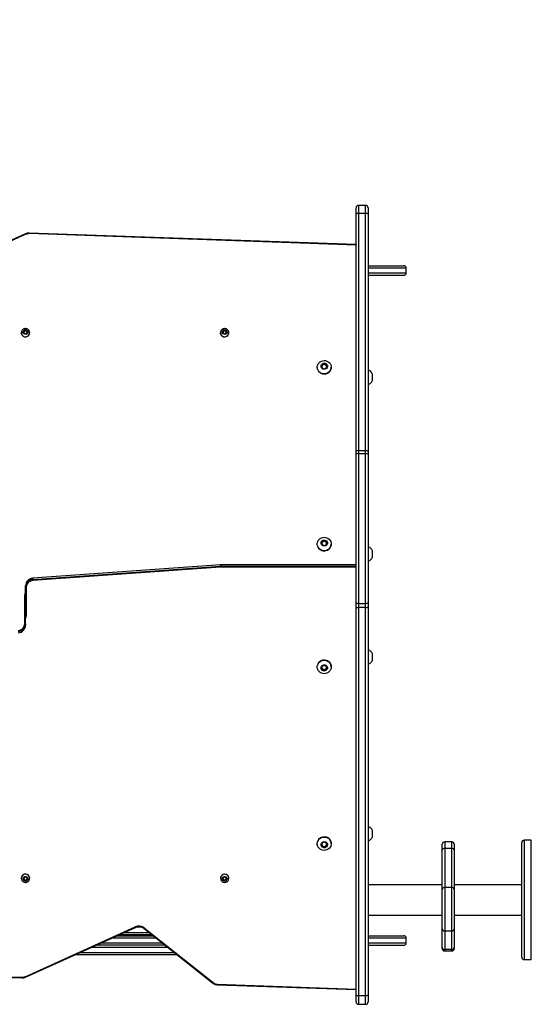
# Model space of a CAD drawing. Units: millimetres. Extents: x -461 to 850, y 83 to 706.
# Drawn here: x 272 to 336, y 233 to 356 of the extents above; entities that cross this region are included whole.
import ezdxf

# ---------------------------------------------------------------- set-up
doc = ezdxf.new("R2010")
doc.units = ezdxf.units.MM
doc.header["$LTSCALE"] = 50
doc.header["$PDSIZE"] = -1
doc.layers.add('VP-DIM', color=7, linetype='Continuous')
doc.layers.add('VP-EQ', color=7, linetype='Continuous', true_color=0x8a3492)
doc.dimstyles.get("Standard").update_dxf_attribs({"dimtxt": 14, "dimasz": 20, "dimexe": 20, "dimexo": 50, "dimgap": 20, "dimtad": 0, "dimdec": 0, "dimzin": 0, "dimdsep": 46, "dimtxsty": 'Standard', "dimcen": -0.09, "dimadec": 0, "dimazin": 0, "dimtfac": 1, "dimtdec": 4, "dimtofl": 0, "dimtmove": 0, "dimatfit": 3, "dimfxl": 70, "dimfxlon": 1, "dimtolj": 1, "dimtzin": 0, "dimarcsym": 0})

# ---------------------------------------------------------------- blocks, each defined once
blk = doc.blocks.new('*D126')
at = {"layer": 'Defpoints', "color": 0}
for p in [(468.41, 580.62), (224.81, 240.62), (468.41, 240.62)]:
    blk.add_point(p, dxfattribs=at)
at = {"layer": 'VP-DIM', "color": 0, "lineweight": -2}
for p, q in [((224.81, 510.62), (224.81, 600.62)), ((468.41, 510.62), (468.41, 600.62)), ((244.81, 580.62), (307.94, 580.62)), ((448.41, 580.62), (385.28, 580.62))]:
    blk.add_line(p, q, dxfattribs=at)
at = {"layer": 'VP-DIM', "color": 0}
for points in [[(244.81, 583.96), (244.81, 577.29), (224.81, 580.62)], [(448.41, 577.29), (448.41, 583.96), (468.41, 580.62)]]:
    blk.add_solid(points, dxfattribs=at)
at = {"layer": 'VP-DIM', "color": 0, "insert": (346.61, 580.62), "char_height": 14, "attachment_point": 5}
blk.add_mtext('\\A1;244', dxfattribs=at)
blk = doc.blocks.new('*D127')
at = {"layer": 'Defpoints', "color": 0}
for p in [(618.41, 667), (74.81, 282.8), (618.41, 282.8)]:
    blk.add_point(p, dxfattribs=at)
at = {"layer": 'VP-DIM', "color": 0, "lineweight": -2}
for p, q in [((74.81, 597), (74.81, 687)), ((618.41, 597), (618.41, 687)), ((94.81, 667), (307.94, 667)), ((598.41, 667), (385.28, 667))]:
    blk.add_line(p, q, dxfattribs=at)
at = {"layer": 'VP-DIM', "color": 0}
for points in [[(94.81, 670.33), (94.81, 663.67), (74.81, 667)], [(598.41, 663.67), (598.41, 670.33), (618.41, 667)]]:
    blk.add_solid(points, dxfattribs=at)
at = {"layer": 'VP-DIM', "color": 0, "insert": (346.61, 667), "char_height": 14, "attachment_point": 5}
blk.add_mtext('\\A1;544', dxfattribs=at)
blk = doc.blocks.new('RC1552_')
at = {"color": 0, "linetype": 'Continuous', "lineweight": 25}
for p, q in [((315.31, 333), (314.41, 333)), ((314.41, 333), (314.41, 332.01)), ((315.31, 332.01), (315.31, 333)), ((314.11, 331.91), (314.11, 332.7)), ((314.11, 302.08), (314.11, 331.91)), ((314.41, 332.01), (314.41, 302.19)), ((315.31, 332.01), (314.41, 332.01)), ((315.31, 302.19), (315.31, 332.01)), ((315.61, 332.7), (315.61, 331.91)), ((315.61, 331.91), (315.61, 302.08)), ((272.61, 329.44), (258.79, 323.19)), ((272.65, 329.38), (258.83, 323.12)), ((314.11, 328.1), (273.07, 329.53)), ((314.11, 328.03), (273.07, 329.46)), ((314.11, 328.1), (314.11, 328.1)), ((314.11, 328.03), (314.11, 328.03)), ((315.61, 325.42), (320.11, 325.42)), ((320.41, 325.12), (315.61, 325.12)), ((315.61, 324.52), (320.41, 324.52)), ((320.41, 324.52), (320.41, 325.12)), ((315.61, 324.22), (320.11, 324.22)), ((272.08, 317.01), (272.08, 317)), ((272.1, 316.87), (272.08, 317)), ((272.45, 317.24), (272.39, 317.03)), ((272.39, 317.03), (272.55, 316.87)), ((272.45, 317.18), (272.4, 317.02)), ((272.67, 317.3), (272.45, 317.24)), ((272.45, 317.18), (272.45, 317.24)), ((272.67, 317.24), (272.45, 317.18)), ((272.55, 316.87), (272.77, 316.93)), ((272.83, 317.14), (272.67, 317.3)), ((272.67, 317.24), (272.67, 317.3)), ((272.82, 317.1), (272.67, 317.24)), ((272.77, 316.93), (272.83, 317.14)), ((273.13, 317), (273.13, 317.01)), ((297.08, 317.01), (297.08, 317)), ((297.1, 316.87), (297.08, 317)), ((297.45, 317.24), (297.39, 317.03)), ((297.39, 317.03), (297.55, 316.87)), ((297.45, 317.18), (297.4, 317.02)), ((297.67, 317.3), (297.45, 317.24)), ((297.45, 317.18), (297.45, 317.24)), ((297.67, 317.24), (297.45, 317.18)), ((297.55, 316.87), (297.77, 316.93)), ((297.83, 317.14), (297.67, 317.3)), ((297.67, 317.24), (297.67, 317.3)), ((297.82, 317.1), (297.67, 317.24)), ((297.77, 316.93), (297.83, 317.14)), ((298.13, 317), (298.13, 317.01)), ((310.2, 313.12), (309.86, 313.03)), ((310.44, 312.88), (310.2, 313.12)), ((310.2, 313), (310.2, 313.12)), ((309.23, 312.67), (309.23, 312.65)), ((309.86, 313.03), (309.77, 312.71)), ((309.77, 312.71), (310.02, 312.47)), ((309.86, 312.92), (309.8, 312.68)), ((309.86, 312.92), (309.86, 313.03)), ((310.2, 313), (309.86, 312.92)), ((310.02, 312.47), (310.35, 312.56)), ((310.42, 312.79), (310.2, 313)), ((310.35, 312.56), (310.44, 312.88)), ((310.98, 312.65), (310.98, 312.67)), ((315.66, 312.29), (315.61, 312.29)), ((315.66, 311.41), (315.66, 312.29)), ((315.66, 310.54), (315.66, 311.41)), ((316.16, 311.41), (316.16, 311.81)), ((316.16, 311.01), (316.16, 311.41)), ((315.61, 310.54), (315.66, 310.54)), ((314.11, 301.78), (314.11, 302.08)), ((314.41, 302.19), (314.41, 301.8)), ((314.41, 302.19), (315.31, 302.19)), ((315.31, 301.8), (315.31, 302.19)), ((315.61, 302.08), (315.61, 301.78)), ((314.11, 282.96), (314.11, 301.78)), ((314.41, 301.8), (314.41, 282.99)), ((315.31, 301.8), (314.41, 301.8)), ((315.31, 282.99), (315.31, 301.8)), ((315.61, 301.78), (315.61, 282.96)), ((310.2, 290.9), (309.86, 290.82)), ((310.44, 290.67), (310.2, 290.9)), ((310.2, 290.79), (310.2, 290.9)), ((309.23, 290.45), (309.23, 290.44)), ((309.86, 290.82), (309.77, 290.49)), ((309.77, 290.49), (310.02, 290.26)), ((309.86, 290.7), (309.8, 290.47)), ((309.86, 290.7), (309.86, 290.82)), ((310.2, 290.79), (309.86, 290.7)), ((310.02, 290.26), (310.35, 290.34)), ((310.42, 290.57), (310.2, 290.79)), ((310.35, 290.34), (310.44, 290.67)), ((310.98, 290.44), (310.98, 290.45)), ((315.66, 290.07), (315.61, 290.07)), ((315.66, 289.19), (315.66, 290.07)), ((316.16, 289.19), (316.16, 289.59)), ((315.66, 288.32), (315.66, 289.19)), ((316.16, 288.79), (316.16, 289.19)), ((297.1, 287.83), (273.54, 286.16)), ((297.1, 287.83), (273.54, 286.15)), ((273.54, 286), (297.1, 287.67)), ((297.1, 287.55), (273.54, 285.88)), ((297.12, 287.83), (297.1, 287.83)), ((297.1, 287.67), (297.1, 287.83)), ((314.11, 287.83), (297.12, 287.83)), ((297.12, 287.83), (297.12, 287.67)), ((314.11, 287.83), (297.12, 287.83)), ((297.12, 287.83), (297.12, 287.83)), ((297.12, 287.67), (297.12, 287.55)), ((297.12, 287.67), (314.11, 287.67)), ((314.11, 287.55), (297.12, 287.55)), ((315.61, 288.32), (315.66, 288.32)), ((273.54, 286.15), (273.54, 286)), ((272.61, 285.04), (272.61, 285.19)), ((272.61, 280.41), (272.61, 285.04)), ((272.71, 285.01), (272.71, 281.39)), ((272.51, 280.44), (272.51, 284.06)), ((314.11, 282.55), (314.11, 282.96)), ((314.11, 233.79), (314.11, 282.55)), ((314.41, 282.99), (314.41, 282.47)), ((314.41, 282.99), (315.31, 282.99)), ((315.31, 282.47), (314.41, 282.47)), ((314.41, 282.47), (314.41, 233.71)), ((315.31, 282.47), (315.31, 282.99)), ((315.31, 233.71), (315.31, 282.47)), ((315.61, 282.96), (315.61, 282.55)), ((315.61, 282.55), (315.61, 233.79)), ((272.61, 280.41), (272.61, 280.26)), ((315.66, 277.13), (315.61, 277.13)), ((315.66, 276.25), (315.66, 277.13)), ((315.66, 275.38), (315.66, 276.25)), ((316.16, 276.25), (316.16, 276.65)), ((316.16, 275.85), (316.16, 276.25)), ((309.23, 275.01), (309.23, 275)), ((310.02, 275.19), (309.77, 274.96)), ((309.77, 274.96), (309.86, 274.63)), ((309.8, 274.98), (309.86, 274.75)), ((309.86, 274.75), (309.86, 274.63)), ((309.86, 274.75), (310.2, 274.66)), ((310.35, 275.11), (310.02, 275.19)), ((310.2, 274.66), (310.42, 274.88)), ((310.2, 274.55), (310.44, 274.78)), ((310.44, 274.78), (310.35, 275.11)), ((310.98, 275), (310.98, 275.01)), ((315.61, 275.38), (315.66, 275.38)), ((309.86, 274.63), (310.2, 274.55)), ((310.2, 274.66), (310.2, 274.55)), ((315.66, 254.91), (315.61, 254.91)), ((315.66, 254.04), (315.66, 254.91)), ((315.66, 253.16), (315.66, 254.04)), ((316.16, 254.04), (316.16, 254.44)), ((316.16, 253.64), (316.16, 254.04)), ((309.23, 252.8), (309.23, 252.78)), ((310.02, 252.98), (309.77, 252.74)), ((309.77, 252.74), (309.86, 252.42)), ((309.8, 252.76), (309.86, 252.53)), ((309.86, 252.53), (309.86, 252.42)), ((309.86, 252.53), (310.2, 252.45)), ((310.35, 252.89), (310.02, 252.98)), ((310.2, 252.45), (310.42, 252.66)), ((310.2, 252.33), (310.44, 252.57)), ((310.44, 252.57), (310.35, 252.89)), ((310.98, 252.78), (310.98, 252.8)), ((315.61, 253.16), (315.66, 253.16)), ((324.93, 251.97), (324.93, 252.71)), ((326.13, 253.01), (325.23, 253.01)), ((325.23, 253.01), (325.23, 252.2)), ((326.13, 252.2), (326.13, 253.01)), ((326.43, 252.71), (326.43, 251.97)), ((334.9, 252.85), (334.9, 252.92)), ((334.9, 238.52), (334.9, 252.85)), ((336.1, 253.22), (335.2, 253.22)), ((335.2, 253.22), (335.2, 253.15)), ((335.2, 253.15), (335.2, 238.22)), ((336.1, 253.15), (336.1, 253.22)), ((336.1, 238.22), (336.1, 253.15)), ((309.86, 252.42), (310.2, 252.33)), ((310.2, 252.45), (310.2, 252.33)), ((324.93, 247.04), (324.93, 251.97)), ((325.23, 252.2), (325.23, 247.27)), ((326.13, 252.2), (325.23, 252.2)), ((326.13, 247.27), (326.13, 252.2)), ((326.43, 251.97), (326.43, 247.04)), ((272.08, 248.45), (272.08, 248.44)), ((272.55, 248.58), (272.39, 248.42)), ((272.39, 248.42), (272.45, 248.21)), ((272.4, 248.43), (272.45, 248.27)), ((272.45, 248.27), (272.45, 248.21)), ((272.45, 248.27), (272.67, 248.21)), ((272.45, 248.21), (272.67, 248.15)), ((272.77, 248.52), (272.55, 248.58)), ((272.67, 248.21), (272.82, 248.35)), ((272.67, 248.15), (272.83, 248.31)), ((272.67, 248.21), (272.67, 248.15)), ((272.83, 248.31), (272.77, 248.52)), ((273.13, 248.44), (273.13, 248.45)), ((297.08, 248.45), (297.08, 248.44)), ((297.55, 248.58), (297.39, 248.42)), ((297.39, 248.42), (297.45, 248.21)), ((297.4, 248.43), (297.45, 248.27)), ((297.45, 248.27), (297.45, 248.21)), ((297.45, 248.27), (297.67, 248.21)), ((297.45, 248.21), (297.67, 248.15)), ((297.77, 248.52), (297.55, 248.58)), ((297.67, 248.21), (297.82, 248.35)), ((297.67, 248.15), (297.83, 248.31)), ((297.67, 248.21), (297.67, 248.15)), ((297.83, 248.31), (297.77, 248.52)), ((298.13, 248.44), (298.13, 248.45)), ((324.93, 247.62), (315.61, 247.62)), ((334.9, 247.62), (326.43, 247.62)), ((324.93, 242.1), (324.93, 247.04)), ((325.23, 247.27), (325.23, 241.81)), ((326.13, 247.27), (325.23, 247.27)), ((326.13, 241.81), (326.13, 247.27)), ((326.43, 247.04), (326.43, 242.1)), ((315.61, 243.82), (324.93, 243.82)), ((326.43, 243.82), (334.9, 243.82)), ((272.57, 236.07), (286.38, 242.33)), ((272.61, 236.01), (286.42, 242.26)), ((288.5, 241.32), (284.35, 241.32)), ((285.02, 241.62), (288.12, 241.62)), ((287.49, 242.13), (296.1, 235.28)), ((287.55, 242.18), (296.16, 235.33)), ((324.93, 239.75), (324.93, 242.1)), ((326.13, 241.81), (325.23, 241.81)), ((325.23, 241.81), (325.23, 239.47)), ((326.13, 239.47), (326.13, 241.81)), ((326.43, 242.1), (326.43, 239.75)), ((282.15, 240.32), (289.76, 240.32)), ((289, 240.92), (283.47, 240.92)), ((284.13, 241.22), (288.63, 241.22)), ((315.61, 241.22), (320.11, 241.22)), ((320.41, 240.92), (315.61, 240.92)), ((315.61, 240.32), (320.41, 240.32)), ((320.41, 240.32), (320.41, 240.92)), ((279.5, 239.12), (291.26, 239.12)), ((290.51, 239.72), (280.82, 239.72)), ((290.13, 240.02), (281.48, 240.02)), ((315.61, 240.02), (320.11, 240.02)), ((324.93, 239.6), (324.93, 239.75)), ((326.13, 239.47), (325.23, 239.47)), ((325.23, 239.47), (325.23, 239.3)), ((325.23, 239.3), (326.13, 239.3)), ((326.13, 239.3), (326.13, 239.47)), ((326.43, 239.75), (326.43, 239.6)), ((291.64, 238.82), (278.83, 238.82)), ((335.2, 238.22), (336.1, 238.22)), ((231.11, 237.42), (272.15, 235.99)), ((231.11, 237.35), (272.15, 235.92)), ((296.7, 235.13), (314.11, 234.52)), ((296.69, 235.06), (314.11, 234.45)), ((314.11, 232.9), (314.11, 233.79)), ((314.41, 233.71), (315.31, 233.71)), ((314.41, 233.71), (314.41, 232.6)), ((315.31, 232.6), (315.31, 233.71)), ((315.61, 233.79), (315.61, 232.9)), ((314.41, 232.6), (315.31, 232.6))]:
    blk.add_line(p, q, dxfattribs=at)
at = {"color": 0, "linetype": 'Continuous', "lineweight": 25, "flags": 128}
for points in [[(314.41, 332.01), (314.35, 332.01), (314.29, 332), (314.24, 331.99), (314.2, 331.98), (314.16, 331.97), (314.13, 331.95), (314.11, 331.93), (314.11, 331.91)], [(315.61, 331.91), (315.6, 331.93), (315.59, 331.95), (315.56, 331.97), (315.52, 331.98), (315.48, 331.99), (315.42, 332), (315.37, 332.01), (315.31, 332.01)], [(272.32, 317.01), (272.31, 317.11), (272.34, 317.21), (272.4, 317.29), (272.48, 317.35), (272.58, 317.37), (272.69, 317.37), (272.78, 317.32), (272.85, 317.25), (272.9, 317.16), (272.91, 317.06), (272.88, 316.96), (272.82, 316.88), (272.74, 316.82), (272.63, 316.8), (272.53, 316.81), (272.44, 316.85), (272.36, 316.92), (272.32, 317.01)], [(297.32, 317.01), (297.31, 317.11), (297.34, 317.21), (297.4, 317.29), (297.48, 317.35), (297.58, 317.37), (297.69, 317.37), (297.78, 317.32), (297.85, 317.25), (297.9, 317.16), (297.91, 317.06), (297.88, 316.96), (297.82, 316.88), (297.74, 316.82), (297.63, 316.8), (297.53, 316.81), (297.44, 316.85), (297.36, 316.92), (297.32, 317.01)], [(309.26, 312.45), (309.23, 312.62), (309.24, 312.79), (309.29, 312.95), (309.36, 313.11), (309.47, 313.24), (309.6, 313.36), (309.76, 313.44), (309.92, 313.49), (310.1, 313.51), (310.28, 313.5), (310.45, 313.45), (310.6, 313.36), (310.74, 313.25), (310.85, 313.12), (310.93, 312.97), (310.97, 312.8), (310.98, 312.63), (310.96, 312.46), (310.9, 312.3), (310.8, 312.15), (310.68, 312.03), (310.54, 311.93), (310.38, 311.86), (310.2, 311.83), (310.03, 311.82), (309.85, 311.86), (309.69, 311.92), (309.54, 312.02), (309.42, 312.14), (309.33, 312.29), (309.26, 312.45)], [(309.72, 312.7), (309.71, 312.81), (309.73, 312.92), (309.79, 313.03), (309.87, 313.11), (309.98, 313.16), (310.09, 313.18), (310.21, 313.17), (310.32, 313.12), (310.41, 313.05), (310.47, 312.95), (310.51, 312.84), (310.5, 312.72), (310.46, 312.62), (310.39, 312.52), (310.3, 312.45), (310.18, 312.42), (310.06, 312.41), (309.95, 312.44), (309.85, 312.5), (309.77, 312.59), (309.72, 312.7)], [(309.26, 312.43), (309.23, 312.6), (309.23, 312.65)], [(314.41, 302.19), (314.35, 302.18), (314.29, 302.18), (314.24, 302.17), (314.2, 302.16), (314.16, 302.14), (314.13, 302.12), (314.11, 302.1), (314.11, 302.08)], [(315.61, 302.08), (315.6, 302.1), (315.59, 302.12), (315.56, 302.14), (315.52, 302.16), (315.48, 302.17), (315.42, 302.18), (315.37, 302.18), (315.31, 302.19)], [(309.26, 290.23), (309.23, 290.4), (309.24, 290.57), (309.29, 290.74), (309.36, 290.89), (309.47, 291.03), (309.6, 291.14), (309.76, 291.22), (309.92, 291.28), (310.1, 291.3), (310.28, 291.28), (310.45, 291.23), (310.6, 291.15), (310.74, 291.04), (310.85, 290.9), (310.93, 290.75), (310.97, 290.58), (310.98, 290.41), (310.96, 290.25), (310.9, 290.08), (310.8, 289.94), (310.68, 289.81), (310.54, 289.71), (310.38, 289.65), (310.2, 289.61), (310.03, 289.61), (309.85, 289.64), (309.69, 289.71), (309.54, 289.8), (309.42, 289.93), (309.33, 290.07), (309.26, 290.23)], [(309.72, 290.48), (309.71, 290.59), (309.73, 290.71), (309.79, 290.81), (309.87, 290.89), (309.98, 290.94), (310.09, 290.97), (310.21, 290.95), (310.32, 290.91), (310.41, 290.83), (310.47, 290.73), (310.51, 290.62), (310.5, 290.51), (310.46, 290.4), (310.39, 290.31), (310.3, 290.24), (310.18, 290.2), (310.06, 290.2), (309.95, 290.23), (309.85, 290.29), (309.77, 290.37), (309.72, 290.48)], [(309.26, 290.22), (309.23, 290.39), (309.23, 290.44)], [(297.1, 287.83), (297.1, 287.83), (297.1, 287.83)], [(273.54, 286.15), (273.54, 286.16), (273.54, 286.16)], [(309.26, 275.22), (309.33, 275.38), (309.42, 275.52), (309.54, 275.65), (309.69, 275.74), (309.85, 275.81), (310.03, 275.84), (310.2, 275.84), (310.38, 275.8), (310.54, 275.73), (310.68, 275.64), (310.8, 275.51), (310.9, 275.37), (310.96, 275.2), (310.98, 275.04), (310.97, 274.86), (310.93, 274.7), (310.85, 274.55), (310.74, 274.41), (310.6, 274.3), (310.45, 274.22), (310.28, 274.17), (310.1, 274.15), (309.92, 274.17), (309.76, 274.23), (309.6, 274.31), (309.47, 274.42), (309.36, 274.56), (309.29, 274.71), (309.24, 274.88), (309.23, 275.05), (309.26, 275.22)], [(309.23, 275.01), (309.23, 275.06), (309.26, 275.23)], [(309.72, 274.97), (309.77, 275.08), (309.85, 275.16), (309.95, 275.22), (310.06, 275.25), (310.18, 275.25), (310.3, 275.21), (310.39, 275.14), (310.46, 275.05), (310.5, 274.94), (310.51, 274.83), (310.47, 274.72), (310.41, 274.62), (310.32, 274.54), (310.21, 274.5), (310.09, 274.48), (309.98, 274.51), (309.87, 274.56), (309.79, 274.64), (309.73, 274.74), (309.71, 274.86), (309.72, 274.97)], [(309.26, 253), (309.33, 253.16), (309.42, 253.31), (309.54, 253.43), (309.69, 253.53), (309.85, 253.59), (310.03, 253.62), (310.2, 253.62), (310.38, 253.59), (310.54, 253.52), (310.68, 253.42), (310.8, 253.29), (310.9, 253.15), (310.96, 252.99), (310.98, 252.82), (310.97, 252.65), (310.93, 252.48), (310.85, 252.33), (310.74, 252.2), (310.6, 252.09), (310.45, 252), (310.28, 251.95), (310.1, 251.94), (309.92, 251.96), (309.76, 252.01), (309.6, 252.09), (309.47, 252.21), (309.36, 252.34), (309.29, 252.5), (309.24, 252.66), (309.23, 252.83), (309.26, 253)], [(309.23, 252.8), (309.23, 252.85), (309.26, 253.01)], [(309.72, 252.75), (309.77, 252.86), (309.85, 252.95), (309.95, 253.01), (310.06, 253.04), (310.18, 253.03), (310.3, 253), (310.39, 252.93), (310.46, 252.83), (310.5, 252.73), (310.51, 252.61), (310.47, 252.5), (310.41, 252.4), (310.32, 252.33), (310.21, 252.28), (310.09, 252.27), (309.98, 252.29), (309.87, 252.34), (309.79, 252.42), (309.73, 252.53), (309.71, 252.64), (309.72, 252.75)], [(272.32, 248.44), (272.36, 248.53), (272.44, 248.6), (272.53, 248.64), (272.63, 248.65), (272.74, 248.63), (272.82, 248.57), (272.88, 248.49), (272.91, 248.39), (272.9, 248.29), (272.85, 248.2), (272.78, 248.13), (272.69, 248.08), (272.58, 248.08), (272.48, 248.1), (272.4, 248.16), (272.34, 248.24), (272.31, 248.34), (272.32, 248.44)], [(297.32, 248.44), (297.36, 248.53), (297.44, 248.6), (297.53, 248.64), (297.63, 248.65), (297.74, 248.63), (297.82, 248.57), (297.88, 248.49), (297.91, 248.39), (297.9, 248.29), (297.85, 248.2), (297.78, 248.13), (297.69, 248.08), (297.58, 248.08), (297.48, 248.1), (297.4, 248.16), (297.34, 248.24), (297.31, 248.34), (297.32, 248.44)], [(287.55, 242.18), (287.54, 242.17), (287.52, 242.16), (287.51, 242.15), (287.5, 242.14), (287.5, 242.13), (287.49, 242.13), (287.49, 242.13), (287.49, 242.13)]]:
    blk.add_lwpolyline(points, dxfattribs=at)
at = {"color": 0, "linetype": 'Continuous', "lineweight": 25}
for centre, radius, start, end in [((314.41, 332.7), 0.3, 90, 180), ((315.31, 332.7), 0.3, 0, 90), ((272.52, 329.34), 0.138, 16.1182, 48.5047), ((273.03, 328.53), 0.927, 87.9692, 114.3097), ((274.46, 329.43), 1.4, 175.7782, 178.8213), ((320.11, 325.12), 0.3, 0, 90), ((320.11, 324.52), 0.3, 270, 0), ((272.58, 317.01), 0.492, 153.686, 195.4897), ((272.6, 317.02), 0.523, 195.5101, 20.4069), ((272.61, 317.02), 0.527, 196.3177, 358.1769), ((297.58, 317.01), 0.492, 153.686, 195.4897), ((297.6, 317.02), 0.523, 195.5099, 20.407), ((297.61, 317.02), 0.527, 196.3174, 358.1773), ((310.11, 312.68), 0.878, 196.2624, 358.232), ((315.47, 311.59), 0.723, 18, 74.9376), ((315.47, 311.23), 0.723, 285.0624, 342), ((314.33, 300.92), 0.883, 85.166, 104.7963), ((315.38, 300.92), 0.883, 75.2039, 94.8338), ((310.11, 290.46), 0.878, 196.2623, 358.232), ((315.47, 289.37), 0.723, 18, 74.9376), ((315.47, 289.02), 0.723, 285.0624, 342), ((297.12, 287.52), 0.31, 89.9985, 94.0585), ((297.12, 287.36), 0.311, 90.0001, 94.0588), ((299.79, 287.77), 2.69, 182.1294, 184.7337), ((297.12, 287.34), 0.207, 89.9979, 94.0613), ((273.59, 285.18), 0.98, 93.1332, 179.0857), ((273.59, 285.02), 0.98, 93.1332, 179.0857), ((273.59, 285), 0.882, 93.1327, 179.0858), ((276.22, 286.1), 2.69, 182.1293, 184.7366), ((272.69, 285.13), 0.118, 229.6095, 281.3684), ((272.98, 284.06), 0.473, 142.0559, 179.8662), ((272.53, 283.95), 0.118, 49.6092, 101.3688), ((314.33, 282.11), 0.883, 85.166, 104.7961), ((314.34, 282.82), 0.355, 229.6088, 281.3695), ((315.38, 282.11), 0.883, 75.204, 94.8338), ((315.38, 282.82), 0.355, 258.6308, 310.3909), ((272.69, 281.5), 0.118, 229.6092, 281.3688), ((272.24, 281.39), 0.473, 322.0544, 359.8678), ((271.63, 280.45), 0.882, 273.1331, 359.0858), ((271.63, 280.43), 0.98, 273.133, 359.0859), ((271.63, 280.27), 0.98, 273.133, 359.0859), ((272.53, 280.32), 0.118, 49.6094, 101.3686), ((315.47, 276.43), 0.723, 18, 74.9376), ((310.11, 274.99), 0.878, 1.6629, 163.8427), ((315.47, 276.08), 0.723, 285.0624, 342), ((315.47, 254.21), 0.723, 18, 74.9376), ((310.11, 252.77), 0.878, 1.6628, 163.8426), ((315.47, 253.86), 0.723, 285.0624, 342), ((325.23, 252.71), 0.3, 90, 180), ((326.13, 252.71), 0.3, 0, 90), ((335.2, 252.92), 0.3, 90, 180), ((325.2, 251.93), 0.271, 82.9867, 170.6068), ((326.16, 251.93), 0.271, 9.3932, 97.0131), ((272.61, 248.43), 0.525, 1.5986, 178.4014), ((272.61, 248.43), 0.523, 340.2797, 164.5298), ((297.61, 248.43), 0.525, 1.5983, 178.4017), ((297.61, 248.43), 0.523, 340.2794, 164.53), ((272.57, 248.44), 0.491, 164.5009, 202.488), ((297.57, 248.44), 0.491, 164.5009, 202.488), ((325.2, 247), 0.271, 82.9874, 170.6061), ((326.16, 247), 0.271, 9.3939, 97.0124), ((286.85, 241.3), 1.13, 51.7374, 114.3674), ((286.51, 242.37), 0.139, 196.134, 228.4815), ((325.22, 242.11), 0.293, 181.545, 271.4664), ((326.14, 242.11), 0.293, 268.5339, 358.455), ((320.11, 240.92), 0.3, 0, 90), ((320.11, 240.32), 0.3, 270, 0), ((325.22, 239.76), 0.293, 181.545, 271.4664), ((325.23, 239.6), 0.3, 180, 270), ((326.14, 239.76), 0.293, 268.5339, 358.455), ((326.13, 239.6), 0.3, 270, 0), ((335.2, 238.52), 0.3, 180, 270), ((272.18, 236.92), 0.927, 267.9689, 294.3097), ((270.74, 236.02), 1.41, 355.7963, 358.8124), ((272.7, 236.11), 0.138, 196.1166, 228.5064), ((296.06, 235.38), 0.109, 288.1958, 331.9054), ((296.73, 236.05), 0.919, 231.6273, 268.1095), ((295.3, 235.16), 1.4, 355.7867, 358.8174), ((314.34, 234.06), 0.355, 229.6088, 281.3701), ((314.41, 232.9), 0.3, 180, 270), ((315.38, 234.06), 0.355, 258.6302, 310.3909), ((315.31, 232.9), 0.3, 270, 0)]:
    blk.add_arc(centre, radius, start, end, dxfattribs=at)
blk.add_ellipse((314.11, 328), major_axis=(0.0017, 0.1), ratio=0.004675, start_param=6.283104, end_param=7.592264, dxfattribs=at)
for points, knots in [([(273.07, 329.53), (273.04, 329.53), (272.94, 329.53), (272.8, 329.51), (272.68, 329.47), (272.62, 329.45), (272.61, 329.44)], [0, 0, 0, 0, 0.206894, 0.58329, 0.94014, 1, 1, 1, 1]), ([(273.09, 317.2), (273.08, 317.22), (273.06, 317.29), (272.99, 317.37), (272.89, 317.45), (272.77, 317.5), (272.64, 317.53), (272.51, 317.52), (272.39, 317.48), (272.28, 317.41), (272.19, 317.33), (272.15, 317.26), (272.14, 317.23)], [0, 0, 0, 0, 0.05986, 0.165674, 0.271642, 0.378018, 0.484952, 0.592483, 0.700502, 0.808755, 0.916969, 1, 1, 1, 1]), ([(298.09, 317.2), (298.08, 317.22), (298.06, 317.29), (297.99, 317.37), (297.89, 317.45), (297.77, 317.5), (297.64, 317.53), (297.51, 317.52), (297.39, 317.48), (297.28, 317.41), (297.19, 317.33), (297.15, 317.26), (297.14, 317.23)], [0, 0, 0, 0, 0.059859, 0.165675, 0.271643, 0.378018, 0.484955, 0.592483, 0.7005, 0.808755, 0.916968, 1, 1, 1, 1]), ([(272.12, 248.25), (272.13, 248.24), (272.14, 248.19), (272.2, 248.12), (272.29, 248.03), (272.4, 247.96), (272.52, 247.93), (272.65, 247.92), (272.78, 247.95), (272.9, 248), (273, 248.09), (273.07, 248.17), (273.09, 248.23), (273.09, 248.25)], [0, 0, 0, 0, 0.0188311, 0.1211169, 0.2234365, 0.3260604, 0.429177, 0.5328703, 0.6370991, 0.7416614, 0.846297, 0.9507242, 1, 1, 1, 1]), ([(297.12, 248.25), (297.13, 248.24), (297.14, 248.19), (297.2, 248.12), (297.29, 248.03), (297.4, 247.96), (297.52, 247.93), (297.65, 247.92), (297.78, 247.95), (297.9, 248), (298, 248.09), (298.07, 248.17), (298.09, 248.23), (298.09, 248.25)], [0, 0, 0, 0, 0.018833, 0.121117, 0.223437, 0.326061, 0.42918, 0.532873, 0.637102, 0.741662, 0.846296, 0.950724, 1, 1, 1, 1]), ([(286.42, 242.26), (286.45, 242.27), (286.53, 242.31), (286.68, 242.34), (286.85, 242.36), (287.03, 242.34), (287.2, 242.3), (287.36, 242.23), (287.45, 242.16), (287.49, 242.13)], [0, 0, 0, 0, 0.078841, 0.235873, 0.392997, 0.550059, 0.707093, 0.864137, 1, 1, 1, 1]), ([(272.15, 235.92), (272.18, 235.92), (272.27, 235.91), (272.42, 235.94), (272.54, 235.98), (272.6, 236), (272.61, 236.01)], [0, 0, 0, 0, 0.206894, 0.5832898, 0.9401377, 1, 1, 1, 1]), ([(296.1, 235.28), (296.12, 235.26), (296.19, 235.2), (296.33, 235.13), (296.49, 235.08), (296.62, 235.06), (296.69, 235.06), (296.69, 235.06)], [0, 0, 0, 0, 0.150435, 0.423223, 0.696388, 0.955638, 1, 1, 1, 1])]:
    blk.add_open_spline(points, degree=3, knots=knots, dxfattribs=at)
blk = doc.blocks.new('RC1552_2D')
at = {"layer": 'VP-EQ', "color": 0}
blk.add_blockref('RC1552_', (0, 0), dxfattribs=at)

msp = doc.modelspace()

# ---------------------------------------------------------------- block references
at = {"layer": 'VP-EQ', "color": 0}
msp.add_blockref('RC1552_2D', (0, 0), dxfattribs=at)

# ---------------------------------------------------------------- dimensions: what is measured, and where the dimension line sits
at = {"layer": 'VP-DIM', "color": 0}
dim = msp.add_linear_dim(base=(618.41, 667), p1=(74.81, 282.8), p2=(618.41, 282.8), dimstyle='Standard', dxfattribs=at)
dim.commit()
dim.dimension.update_dxf_attribs({"geometry": '*D127', "text_midpoint": (346.61, 667)})
dim = msp.add_linear_dim(base=(468.41, 580.62), p1=(224.81, 240.62), p2=(468.41, 240.62), dimstyle='Standard', dxfattribs=at)
dim.commit()
dim.dimension.update_dxf_attribs({"geometry": '*D126', "text_midpoint": (346.61, 580.62), "dimtype": 160})

doc.saveas('drawing.dxf')
